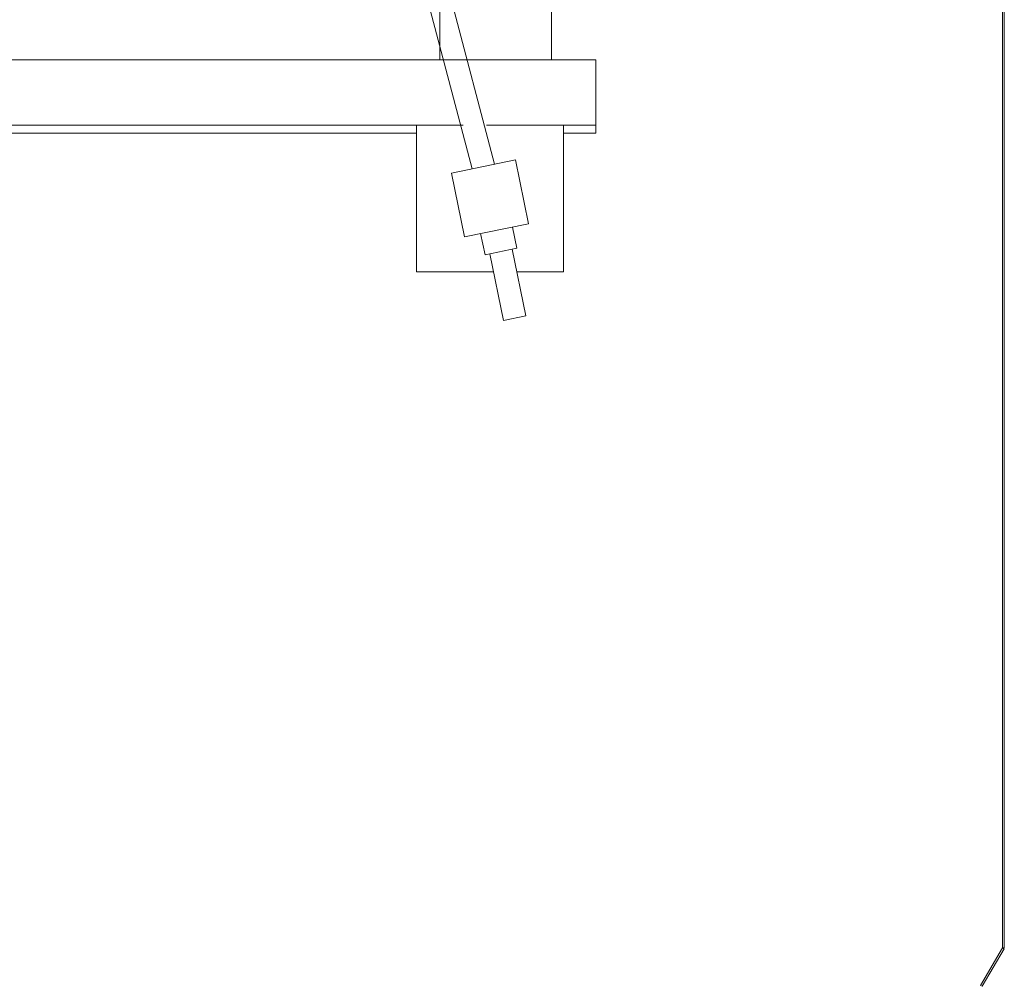
# Model space of a CAD drawing. Units: millimetres. Extents: x 0 to 210, y 0 to 297.
# Drawn here: x 171 to 179, y 108 to 116 of the extents above; entities that cross this region are included whole.
import ezdxf

# ---------------------------------------------------------------- set-up
doc = ezdxf.new("R2010")
doc.units = ezdxf.units.MM
doc.layers.add('ENOR_ptasycabina', color=125, linetype='Continuous', lineweight=0)
doc.layers.add('ENOR_trama 2', color=254, linetype='Continuous')

# ---------------------------------------------------------------- blocks, each defined once
blk = doc.blocks.new('MA_1316_AA_SEC_SS')
at = {"layer": 'ENOR_ptasycabina', "ltscale": 508}
for p, q in [((1.32245, 8.462816), (1.955935, 6.05689)), ((1.941944, 6.054005), (1.308483, 8.459812)), ((1.363776, 6.122195), (1.927883, 6.122195)), ((1.942469, 6.122195), (2.019388, 6.122195)), ((2.019388, 6.122195), (2.019388, 6.10995)), ((2.019388, 6.10995), (2.019388, 6.088521)), ((2.019388, 6.088521), (2.019388, 6.081378)), ((1.394992, 6.081378), (1.907143, 6.081378)), ((1.907143, 6.081378), (1.936299, 6.081378)), ((1.907143, 5.989542), (1.907143, 6.081378)), ((1.950886, 6.081378), (1.99898, 6.081378)), ((1.99898, 6.081378), (2.019388, 6.081378)), ((1.99898, 6.081378), (1.99898, 5.989542)), ((2.019388, 6.081378), (2.019388, 6.076276)), ((1.397245, 6.076276), (1.907143, 6.076276)), ((1.99898, 6.076276), (2.019388, 6.076276)), ((1.968927, 6.059569), (1.928952, 6.051326)), ((1.968927, 6.059569), (1.97717, 6.019594)), ((1.928952, 6.051326), (1.937195, 6.011351)), ((1.97717, 6.019594), (1.937195, 6.011351)), ((1.967177, 6.017533), (1.969919, 6.004234)), ((1.949931, 6.000112), (1.947189, 6.013412)), ((1.969919, 6.004234), (1.949931, 6.000112)), ((1.966921, 6.003615), (1.975501, 5.962004)), ((1.96151, 5.959119), (1.95293, 6.00073)), ((1.955237, 5.989542), (1.907143, 5.989542)), ((1.99898, 5.989542), (1.969823, 5.989542)), ((1.975501, 5.962004), (1.96151, 5.959119))]:
    blk.add_line(p, q, dxfattribs=at)
at = {"layer": 'ENOR_ptasycabina'}
blk.add_lwpolyline([(2.270996, 6.288987), (2.271844, 6.289835), (2.274283, 6.287396, -0.1989124), (2.274986, 6.285699), (2.274986, 5.566215), (2.273786, 5.566215), (2.273786, 6.285699, 0.1989124), (2.273435, 6.286548), (2.270996, 6.288987), (2.270996, 6.298143), (2.273435, 6.300582, 0.1989124), (2.273786, 6.301431), (2.273786, 6.309957, 0.4142136), (2.272786, 6.310957), (2.262761, 6.310957), (2.262761, 6.312157), (2.272786, 6.312157, -0.4142136), (2.274986, 6.309957), (2.274986, 6.301431, -0.1989124), (2.274283, 6.299734), (2.271844, 6.297295), (2.270996, 6.298143)], format="xyb", dxfattribs=at)
at = {"layer": 'ENOR_ptasycabina', "ltscale": 508}
blk.add_lwpolyline([(1.991447, 6.122195), (1.921671, 6.122195), (1.921671, 6.173215), (1.991447, 6.173215)], close=True, dxfattribs=at)
at = {"layer": 'ENOR_ptasycabina'}
blk.add_lwpolyline([(2.274826, 5.565615), (2.261222, 5.542053), (2.260183, 5.542653), (2.273786, 5.566215)], close=True, dxfattribs=at)
blk = doc.blocks.new('MA_1316_ficha 1_SSA')
at = {"layer": 'ENOR_trama 2', "xscale": 13.33333333337214, "yscale": 13.33333333331393, "zscale": 13.33333333333332}
blk.add_blockref('MA_1316_AA_SEC_SS', (148.7955, 34.4988), dxfattribs=at)

msp = doc.modelspace()

# ---------------------------------------------------------------- block references
at = {"layer": 'ENOR_trama 2'}
msp.add_blockref('MA_1316_ficha 1_SSA', (0, 0), dxfattribs=at)

doc.saveas('drawing.dxf')
